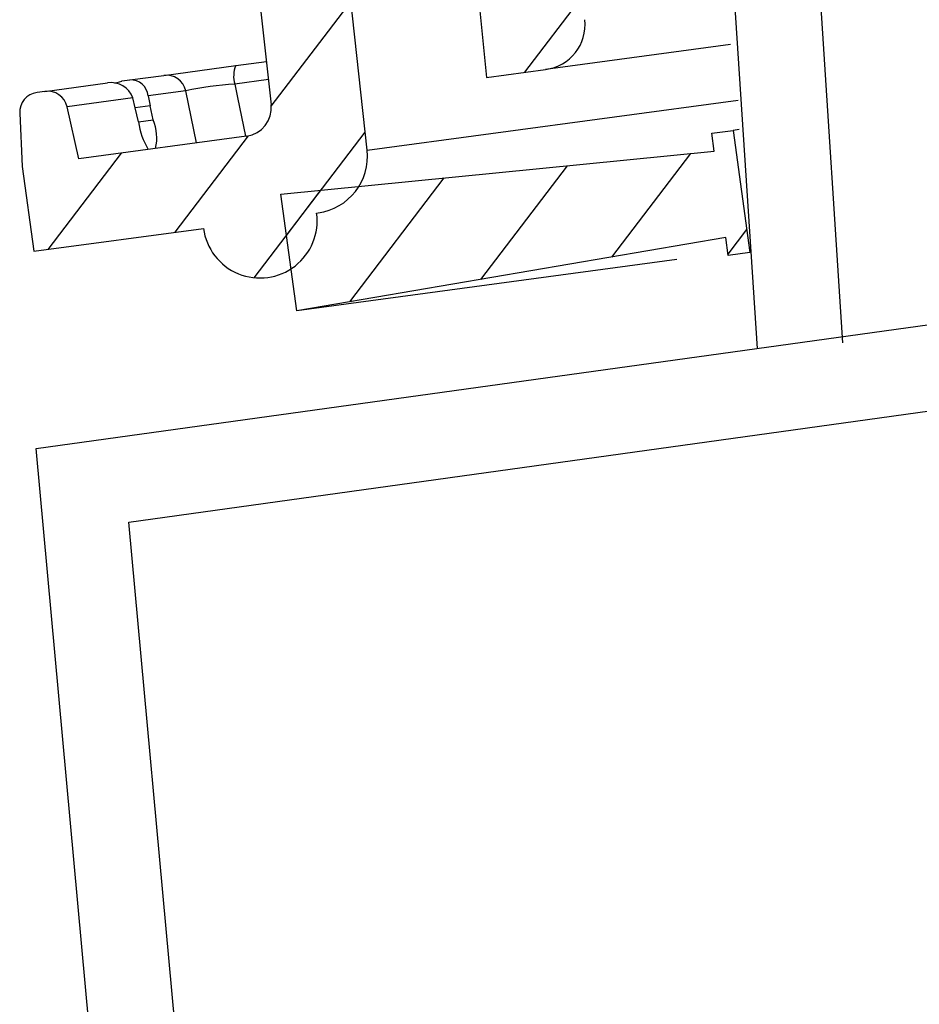
# Model space of a CAD drawing. Extents: x -2506 to 2818, y 501 to 3468.
# Drawn here: x -190 to -159, y 1457 to 1492 of the extents above; entities that cross this region are included whole.
import ezdxf

# ---------------------------------------------------------------- set-up
doc = ezdxf.new("R2010")
doc.units = 0
doc.header["$LTSCALE"] = 5
doc.linetypes.add('SLD-SOLID', pattern=[0])
doc.layers.get('0').update_dxf_attribs({"color": 3, "linetype": 'CONTINUOUS'})
doc.layers.add('HOMETECH_SM600_C_NORMAL_LI', color=7, linetype='CONTINUOUS')
pattern_1 = [(52.69658, (-1238.0395, -489.883), (-2.5255135, 1.924164), [])]

msp = doc.modelspace()

# ---------------------------------------------------------------- hatches: boundary and pattern name
at = {"linetype": 'SLD-SOLID'}
h = msp.add_hatch(dxfattribs=at)
h.set_pattern_fill('ANSI31', scale=25.4, angle=7.6966, style=0)
h.set_pattern_definition(pattern_1)
edge = h.paths.add_edge_path(flags=0)
edge.add_line((-174.929, 1499.16), (-173.996, 1489.803))
edge.add_line((-173.996, 1489.803), (-171.925, 1490.082))
edge.add_arc((-172.14, 1491.668), 1.6, 277.6966, 365.6966)
edge.add_line((-170.547, 1491.827), (-171.327, 1499.647))
edge.add_line((-171.327, 1499.647), (-174.929, 1499.16))
h = msp.add_hatch(dxfattribs=at)
h.set_pattern_fill('ANSI34', scale=25.4, angle=7.6966, style=0)
h.set_pattern_definition([(52.6966, (-1238.04, -489.883), (-15.15308, 11.54498), []), (52.6966, (-1233.59, -489.282), (-15.15308, 11.54498), []), (52.6966, (-1229.14, -488.68), (-15.15308, 11.54498), []), (52.6966, (-1224.69, -488.079), (-15.15308, 11.54498), [])])
edge = h.paths.add_edge_path(flags=0)
edge.add_arc((-189.372, 1488.621), 0.7, 12.6966, 97.6966)
edge.add_line((-189.465, 1489.315), (-189.742, 1489.277))
edge.add_arc((-189.649, 1488.583), 0.7, 97.6966, 182.6966)
edge.add_line((-190.348, 1488.55), (-190.26, 1486.684))
edge.add_line((-190.26, 1486.684), (-189.858, 1483.711))
edge.add_line((-189.858, 1483.711), (-183.912, 1484.515))
edge.add_arc((-181.929, 1484.776), 2, 187.5078, 367.8853)
edge.add_line((-179.948, 1485.051), (-179.897, 1485.058))
edge.add_arc((-180.165, 1487.04), 2, 277.6966, 366.1966)
edge.add_line((-178.177, 1487.256), (-179.342, 1497.987))
edge.add_line((-179.342, 1497.987), (-182.489, 1497.562))
edge.add_line((-182.489, 1497.562), (-181.988, 1492.943))
edge.add_line((-181.988, 1492.943), (-182.24, 1492.915))
edge.add_line((-182.24, 1492.915), (-182.161, 1492.184))
edge.add_line((-182.161, 1492.184), (-181.908, 1492.211))
edge.add_line((-181.908, 1492.211), (-181.543, 1488.845))
edge.add_arc((-182.537, 1488.737), 1, 277.6966, 366.1966, ccw=False)
edge.add_line((-182.403, 1487.746), (-188.278, 1486.952))
edge.add_line((-188.278, 1486.952), (-188.689, 1488.775))
h = msp.add_hatch(dxfattribs=at)
h.set_pattern_fill('ANSI31', scale=25.4, angle=7.6966, style=0)
h.set_pattern_definition(pattern_1)
h.paths.add_polyline_path([(-166.106, 1487.848), (-166.022, 1487.223), (-181.196, 1485.71), (-180.644, 1481.625), (-165.612, 1484.193), (-165.528, 1483.569), (-164.773, 1483.671), (-165.351, 1487.95)], flags=0)

# ---------------------------------------------------------------- linework, layer by layer
at = {"color": 7, "linetype": 'SLD-SOLID'}
for p, q in [((-174.929, 1499.16), (-173.996, 1489.803)), ((-178.177, 1487.256), (-179.342, 1497.987)), ((-181.908, 1492.211), (-181.543, 1488.845)), ((-165.45, 1490.958), (-171.925, 1490.082)), ((-185.301, 1489.877), (-182.782, 1490.218)), ((-182.782, 1490.218), (-181.708, 1490.363)), ((-186.495, 1489.716), (-185.301, 1489.877)), ((-173.996, 1489.803), (-171.925, 1490.082)), ((-189.465, 1489.315), (-187.271, 1489.611)), ((-186.77, 1489.679), (-186.495, 1489.716)), ((-181.639, 1489.728), (-182.816, 1489.568)), ((-189.465, 1489.315), (-189.742, 1489.277)), ((-184.534, 1489.336), (-185.852, 1489.158)), ((-185.852, 1489.158), (-185.782, 1488.803)), ((-184.153, 1487.51), (-184.534, 1489.336)), ((-186.387, 1489.086), (-188.689, 1488.775)), ((-186.3, 1488.733), (-186.387, 1489.086)), ((-185.782, 1488.803), (-186.3, 1488.733)), ((-185.672, 1488.314), (-185.782, 1488.803)), ((-178.177, 1487.256), (-165.187, 1489.011)), ((-190.348, 1488.55), (-190.26, 1486.684)), ((-188.278, 1486.952), (-188.689, 1488.775)), ((-186.19, 1488.244), (-186.3, 1488.733)), ((-186.19, 1488.244), (-185.672, 1488.314)), ((-166.106, 1487.848), (-165.351, 1487.95)), ((-166.022, 1487.223), (-166.106, 1487.848)), ((-165.142, 1487.978), (-165.351, 1487.95)), ((-165.351, 1487.95), (-164.773, 1483.671)), ((-182.403, 1487.746), (-188.278, 1486.952)), ((-181.196, 1485.71), (-166.022, 1487.223)), ((-190.26, 1486.684), (-189.858, 1483.711)), ((-180.644, 1481.625), (-181.196, 1485.71)), ((-179.948, 1485.051), (-179.897, 1485.058)), ((-189.858, 1483.711), (-183.912, 1484.515)), ((-165.612, 1484.193), (-180.644, 1481.625)), ((-165.528, 1483.569), (-165.612, 1484.193)), ((-164.773, 1483.671), (-165.528, 1483.569)), ((-167.324, 1483.425), (-180.644, 1481.625))]:
    msp.add_line(p, q, dxfattribs=at)
at = {"color": 7, "linetype": 'SLD-SOLID', "flags": 128}
for points in [[(-187.017, 1489.605), (-186.774, 1489.678), (-186.77, 1489.679)], [(-182.816, 1489.568), (-182.718, 1489.096), (-182.435, 1487.742)]]:
    msp.add_lwpolyline(points, dxfattribs=at)
at = {"color": 7, "linetype": 'SLD-SOLID'}
for centre, radius, start, end in [((-172.14, 1491.668), 1.6, 277.6966, 5.6966), ((-181.86, 1489.843), 0.995, 157.9006, 196.0313), ((-185.212, 1489.189), 0.694, 12.259, 97.3387), ((-187.141, 1488.825), 0.797, 19.1228, 99.4136), ((-186.46, 1489.107), 0.61, 4.7616, 93.2904), ((-181.915, 1476.426), 13.173, 93.925, 101.4682), ((-189.649, 1488.583), 0.7, 97.6966, 182.6966), ((-189.372, 1488.621), 0.7, 12.6966, 97.6966), ((-182.537, 1488.737), 1, 277.6966, 6.1966), ((-183.728, 1488.582), 2.485, 187.8169, 211.5544), ((-187.184, 1487.681), 1.638, 347.1159, 22.6975), ((-180.165, 1487.04), 2, 277.6966, 6.1966), ((-181.929, 1484.776), 2, 187.5078, 7.8853)]:
    msp.add_arc(centre, radius, start, end, dxfattribs=at)
at = {"layer": 'HOMETECH_SM600_C_NORMAL_LI'}
for p, q in [((-189.775, 1476.8), (414.422, 1560.741)), ((-186.525, 1474.223), (411.998, 1557.375)), ((-167.188, 1521.332), (-164.518, 1480.309)), ((-164.013, 1518.744), (-161.524, 1480.504)), ((-181.81, 1390.259), (-189.775, 1476.8)), ((-178.826, 1390.576), (-186.525, 1474.223))]:
    msp.add_line(p, q, dxfattribs=at)

doc.saveas('drawing.dxf')
